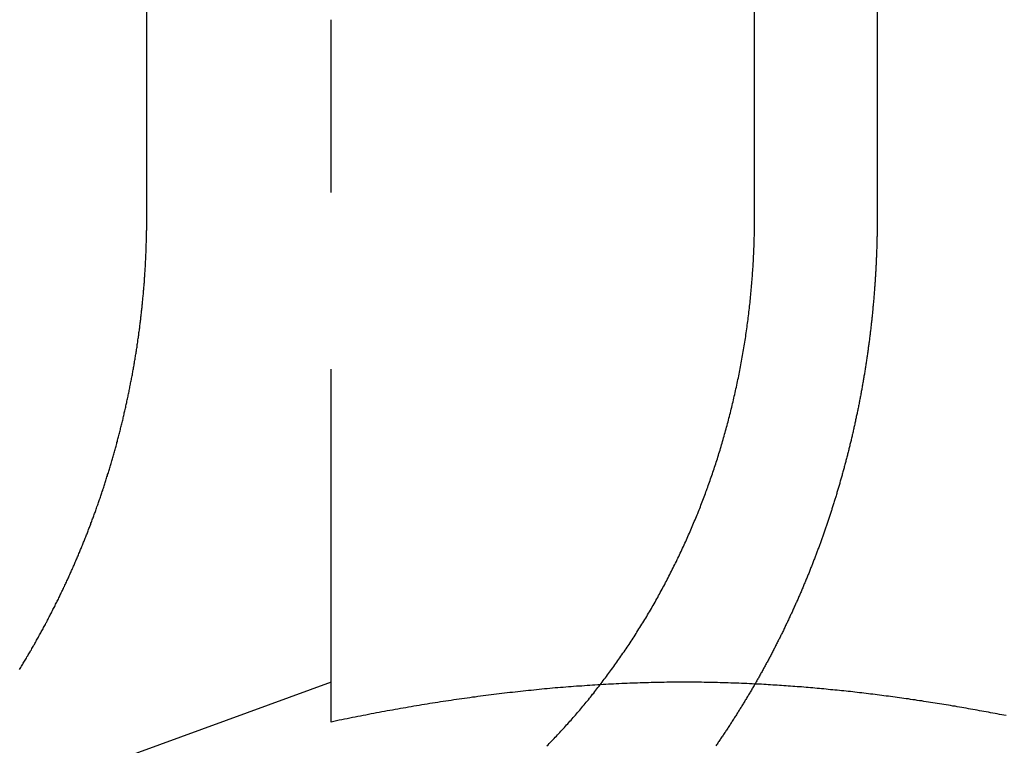
# Model space of a CAD drawing. Extents: x 186 to 446, y -239 to 393.
# Drawn here: x 212 to 219, y 348 to 354 of the extents above; entities that cross this region are included whole.
import ezdxf

# ---------------------------------------------------------------- set-up
doc = ezdxf.new("R2010")
doc.units = 0
doc.header["$LTSCALE"] = 10
doc.linetypes.add('VERDECKT', pattern=[0.375, 0.25, -0.125])
doc.layers.get('0').update_dxf_attribs({"linetype": 'CONTINUOUS'})
doc.layers.add('STEMPEL', color=3, linetype='CONTINUOUS')

# ---------------------------------------------------------------- blocks, each defined once
blk = doc.blocks.new('A$CE760704C')
at = {"color": 1, "linetype": 'VERDECKT', "extrusion": (0, 1, -2e-16)}
for p, q in [((-103.6267, 346), (-103.6267, 352.5)), ((-102.32057, 342.41792), (-102.32057, 347.39274)), ((-102.32125, 342.6992), (-104.05868, 342.06683))]:
    blk.add_line(p, q, dxfattribs=at)
at = {"extrusion": (0, 1, -2e-16)}
for p, q in [((-99.32257, 346), (-99.32257, 352.5)), ((-98.45451, 352.5), (-98.45451, 346))]:
    blk.add_line(p, q, dxfattribs=at)
at = {"color": 1}
for points in [[(-104.528, 342.791, 0), (-104.523, 342.798, 0), (-104.519, 342.805, 0), (-104.514, 342.813, 0), (-104.51, 342.82, 0), (-104.505, 342.827, 0), (-104.501, 342.835, 0), (-104.497, 342.842, 0), (-104.492, 342.849, 0), (-104.488, 342.857, 0), (-104.483, 342.864, 0), (-104.479, 342.871, 0), (-104.475, 342.879, 0), (-104.47, 342.886, 0), (-104.466, 342.893, 0), (-104.462, 342.901, 0), (-104.457, 342.908, 0), (-104.453, 342.916, 0), (-104.449, 342.923, 0), (-104.444, 342.93, 0), (-104.44, 342.938, 0), (-104.436, 342.945, 0), (-104.432, 342.953, 0), (-104.428, 342.96, 0), (-104.423, 342.968, 0), (-104.419, 342.975, 0), (-104.415, 342.982, 0), (-104.411, 342.99, 0), (-104.407, 342.997, 0), (-104.402, 343.005, 0), (-104.398, 343.012, 0), (-104.394, 343.02, 0), (-104.39, 343.027, 0), (-104.386, 343.035, 0), (-104.382, 343.042, 0), (-104.378, 343.049, 0), (-104.374, 343.057, 0), (-104.37, 343.064, 0), (-104.365, 343.072, 0), (-104.361, 343.079, 0), (-104.357, 343.087, 0), (-104.353, 343.094, 0), (-104.349, 343.102, 0), (-104.345, 343.109, 0), (-104.341, 343.117, 0), (-104.337, 343.124, 0), (-104.333, 343.132, 0), (-104.33, 343.139, 0), (-104.326, 343.147, 0), (-104.322, 343.154, 0), (-104.318, 343.162, 0), (-104.314, 343.169, 0), (-104.31, 343.177, 0), (-104.306, 343.184, 0), (-104.302, 343.192, 0), (-104.298, 343.199, 0), (-104.295, 343.207, 0), (-104.291, 343.214, 0), (-104.287, 343.222, 0), (-104.283, 343.229, 0), (-104.279, 343.237, 0), (-104.276, 343.244, 0), (-104.272, 343.252, 0), (-104.268, 343.259, 0), (-104.264, 343.267, 0), (-104.261, 343.274, 0), (-104.257, 343.282, 0), (-104.253, 343.289, 0), (-104.25, 343.297, 0), (-104.246, 343.304, 0), (-104.242, 343.312, 0), (-104.239, 343.319, 0), (-104.235, 343.327, 0), (-104.232, 343.334, 0), (-104.228, 343.342, 0), (-104.224, 343.349, 0), (-104.221, 343.357, 0), (-104.217, 343.364, 0), (-104.214, 343.372, 0), (-104.21, 343.379, 0), (-104.207, 343.387, 0), (-104.203, 343.394, 0), (-104.2, 343.402, 0), (-104.196, 343.409, 0), (-104.193, 343.417, 0), (-104.189, 343.424, 0), (-104.186, 343.432, 0), (-104.182, 343.439, 0), (-104.179, 343.447, 0), (-104.176, 343.454, 0), (-104.172, 343.462, 0), (-104.169, 343.469, 0), (-104.165, 343.477, 0), (-104.162, 343.484, 0), (-104.159, 343.492, 0), (-104.155, 343.499, 0), (-104.152, 343.506, 0), (-104.149, 343.514, 0), (-104.146, 343.521, 0), (-104.142, 343.529, 0), (-104.139, 343.536, 0), (-104.136, 343.544, 0), (-104.133, 343.551, 0), (-104.129, 343.559, 0), (-104.126, 343.566, 0), (-104.123, 343.574, 0), (-104.12, 343.581, 0), (-104.117, 343.588, 0), (-104.113, 343.596, 0), (-104.11, 343.603, 0), (-104.107, 343.611, 0), (-104.104, 343.618, 0), (-104.101, 343.625, 0), (-104.098, 343.633, 0), (-104.095, 343.64, 0), (-104.092, 343.648, 0), (-104.089, 343.655, 0), (-104.086, 343.662, 0), (-104.083, 343.67, 0), (-104.08, 343.677, 0), (-104.077, 343.684, 0), (-104.074, 343.692, 0), (-104.071, 343.699, 0), (-104.068, 343.707, 0), (-104.065, 343.714, 0), (-104.062, 343.721, 0), (-104.059, 343.729, 0), (-104.056, 343.736, 0), (-104.053, 343.743, 0), (-104.05, 343.751, 0), (-104.047, 343.758, 0), (-104.044, 343.766, 0), (-104.042, 343.773, 0), (-104.039, 343.781, 0), (-104.036, 343.788, 0), (-104.033, 343.796, 0), (-104.03, 343.803, 0), (-104.027, 343.811, 0), (-104.024, 343.818, 0), (-104.022, 343.826, 0), (-104.019, 343.833, 0), (-104.016, 343.841, 0), (-104.013, 343.849, 0), (-104.01, 343.856, 0), (-104.007, 343.864, 0), (-104.005, 343.871, 0), (-104.002, 343.879, 0), (-103.999, 343.887, 0), (-103.996, 343.894, 0), (-103.993, 343.902, 0), (-103.991, 343.91, 0), (-103.988, 343.917, 0), (-103.985, 343.925, 0), (-103.982, 343.933, 0), (-103.98, 343.941, 0), (-103.977, 343.948, 0), (-103.974, 343.956, 0), (-103.971, 343.964, 0), (-103.969, 343.972, 0), (-103.966, 343.979, 0), (-103.963, 343.987, 0), (-103.961, 343.995, 0), (-103.958, 344.003, 0), (-103.955, 344.011, 0), (-103.953, 344.019, 0), (-103.95, 344.026, 0), (-103.947, 344.034, 0), (-103.945, 344.042, 0), (-103.942, 344.05, 0), (-103.939, 344.058, 0), (-103.937, 344.066, 0), (-103.934, 344.074, 0), (-103.932, 344.082, 0), (-103.929, 344.09, 0), (-103.926, 344.098, 0), (-103.924, 344.106, 0), (-103.921, 344.114, 0), (-103.919, 344.122, 0), (-103.916, 344.129, 0), (-103.914, 344.137, 0), (-103.911, 344.145, 0), (-103.909, 344.154, 0), (-103.906, 344.162, 0), (-103.904, 344.17, 0), (-103.901, 344.178, 0), (-103.899, 344.186, 0), (-103.896, 344.194, 0), (-103.894, 344.202, 0), (-103.891, 344.21, 0), (-103.889, 344.218, 0), (-103.886, 344.226, 0), (-103.884, 344.234, 0), (-103.882, 344.242, 0), (-103.879, 344.25, 0), (-103.877, 344.259, 0), (-103.874, 344.267, 0), (-103.872, 344.275, 0), (-103.87, 344.283, 0), (-103.867, 344.291, 0), (-103.865, 344.299, 0), (-103.863, 344.308, 0), (-103.86, 344.316, 0), (-103.858, 344.324, 0), (-103.856, 344.332, 0), (-103.853, 344.34, 0), (-103.851, 344.349, 0), (-103.849, 344.357, 0), (-103.847, 344.365, 0), (-103.844, 344.373, 0), (-103.842, 344.381, 0), (-103.84, 344.39, 0), (-103.838, 344.398, 0), (-103.835, 344.406, 0), (-103.833, 344.415, 0), (-103.831, 344.423, 0), (-103.829, 344.431, 0), (-103.827, 344.439, 0), (-103.825, 344.448, 0), (-103.822, 344.456, 0), (-103.82, 344.464, 0), (-103.818, 344.473, 0), (-103.816, 344.481, 0), (-103.814, 344.489, 0), (-103.812, 344.498, 0), (-103.81, 344.506, 0), (-103.808, 344.514, 0), (-103.806, 344.523, 0), (-103.804, 344.531, 0), (-103.801, 344.539, 0), (-103.799, 344.548, 0), (-103.797, 344.556, 0), (-103.795, 344.565, 0), (-103.793, 344.573, 0), (-103.791, 344.581, 0), (-103.789, 344.59, 0), (-103.788, 344.598, 0), (-103.786, 344.607, 0), (-103.784, 344.615, 0), (-103.782, 344.623, 0), (-103.78, 344.632, 0), (-103.778, 344.64, 0), (-103.776, 344.649, 0), (-103.774, 344.657, 0), (-103.772, 344.666, 0), (-103.77, 344.674, 0), (-103.769, 344.682, 0), (-103.767, 344.691, 0), (-103.765, 344.699, 0), (-103.763, 344.708, 0), (-103.761, 344.716, 0), (-103.759, 344.725, 0), (-103.758, 344.733, 0), (-103.756, 344.742, 0), (-103.754, 344.75, 0), (-103.752, 344.759, 0), (-103.751, 344.767, 0), (-103.749, 344.776, 0), (-103.747, 344.784, 0), (-103.746, 344.793, 0), (-103.744, 344.801, 0), (-103.742, 344.81, 0), (-103.741, 344.818, 0), (-103.739, 344.827, 0), (-103.737, 344.835, 0), (-103.736, 344.844, 0), (-103.734, 344.852, 0), (-103.732, 344.861, 0), (-103.731, 344.869, 0), (-103.729, 344.878, 0), (-103.728, 344.886, 0), (-103.726, 344.895, 0), (-103.725, 344.903, 0), (-103.723, 344.912, 0), (-103.722, 344.92, 0), (-103.72, 344.929, 0), (-103.719, 344.937, 0), (-103.717, 344.946, 0), (-103.716, 344.954, 0), (-103.714, 344.963, 0), (-103.713, 344.971, 0), (-103.711, 344.98, 0), (-103.71, 344.988, 0), (-103.708, 344.997, 0), (-103.707, 345.006, 0), (-103.706, 345.014, 0), (-103.704, 345.023, 0), (-103.703, 345.031, 0), (-103.702, 345.04, 0), (-103.7, 345.048, 0), (-103.699, 345.057, 0), (-103.698, 345.065, 0), (-103.696, 345.074, 0), (-103.695, 345.082, 0), (-103.694, 345.091, 0), (-103.693, 345.099, 0), (-103.691, 345.108, 0), (-103.69, 345.117, 0), (-103.689, 345.125, 0), (-103.688, 345.134, 0), (-103.686, 345.142, 0), (-103.685, 345.151, 0), (-103.684, 345.159, 0), (-103.683, 345.168, 0), (-103.682, 345.176, 0), (-103.681, 345.185, 0), (-103.679, 345.193, 0), (-103.678, 345.202, 0), (-103.677, 345.21, 0), (-103.676, 345.219, 0), (-103.675, 345.227, 0), (-103.674, 345.236, 0), (-103.673, 345.245, 0), (-103.672, 345.253, 0), (-103.671, 345.262, 0), (-103.67, 345.27, 0), (-103.669, 345.279, 0), (-103.668, 345.287, 0), (-103.667, 345.296, 0), (-103.666, 345.304, 0), (-103.665, 345.313, 0), (-103.664, 345.321, 0), (-103.663, 345.33, 0), (-103.662, 345.338, 0), (-103.661, 345.347, 0), (-103.66, 345.355, 0), (-103.659, 345.364, 0), (-103.659, 345.372, 0), (-103.658, 345.381, 0), (-103.657, 345.389, 0), (-103.656, 345.397, 0), (-103.655, 345.406, 0), (-103.654, 345.414, 0), (-103.654, 345.423, 0), (-103.653, 345.431, 0), (-103.652, 345.44, 0), (-103.651, 345.448, 0), (-103.651, 345.457, 0), (-103.65, 345.465, 0), (-103.649, 345.474, 0), (-103.648, 345.482, 0), (-103.648, 345.49, 0), (-103.647, 345.499, 0), (-103.646, 345.507, 0), (-103.646, 345.516, 0), (-103.645, 345.524, 0), (-103.644, 345.532, 0), (-103.644, 345.541, 0), (-103.643, 345.549, 0), (-103.643, 345.558, 0), (-103.642, 345.566, 0), (-103.641, 345.574, 0), (-103.641, 345.583, 0), (-103.64, 345.591, 0), (-103.64, 345.599, 0), (-103.639, 345.608, 0), (-103.639, 345.616, 0), (-103.638, 345.625, 0), (-103.638, 345.633, 0), (-103.637, 345.641, 0), (-103.637, 345.65, 0), (-103.636, 345.658, 0), (-103.636, 345.666, 0), (-103.635, 345.674, 0), (-103.635, 345.683, 0), (-103.634, 345.691, 0), (-103.634, 345.699, 0), (-103.634, 345.708, 0), (-103.633, 345.716, 0), (-103.633, 345.724, 0), (-103.633, 345.732, 0), (-103.632, 345.741, 0), (-103.632, 345.749, 0), (-103.631, 345.757, 0), (-103.631, 345.765, 0), (-103.631, 345.774, 0), (-103.631, 345.782, 0), (-103.63, 345.79, 0), (-103.63, 345.798, 0), (-103.63, 345.806, 0), (-103.629, 345.814, 0), (-103.629, 345.823, 0), (-103.629, 345.831, 0), (-103.629, 345.839, 0), (-103.629, 345.847, 0), (-103.628, 345.855, 0), (-103.628, 345.863, 0), (-103.628, 345.871, 0), (-103.628, 345.88, 0), (-103.628, 345.888, 0), (-103.628, 345.896, 0), (-103.627, 345.904, 0), (-103.627, 345.912, 0), (-103.627, 345.92, 0), (-103.627, 345.928, 0), (-103.627, 345.936, 0), (-103.627, 345.944, 0), (-103.627, 345.952, 0), (-103.627, 345.96, 0), (-103.627, 345.968, 0), (-103.627, 345.976, 0), (-103.627, 345.984, 0), (-103.627, 345.992, 0), (-103.627, 346, 0)], [(-99.3205, 342.687, 0), (-99.3394, 342.688, 0), (-99.3582, 342.689, 0), (-99.3771, 342.69, 0), (-99.396, 342.69, 0), (-99.4148, 342.691, 0), (-99.4337, 342.692, 0), (-99.4526, 342.693, 0), (-99.4714, 342.693, 0), (-99.4903, 342.694, 0), (-99.5092, 342.695, 0), (-99.528, 342.695, 0), (-99.5469, 342.696, 0), (-99.5658, 342.696, 0), (-99.5847, 342.697, 0), (-99.6035, 342.697, 0), (-99.6224, 342.697, 0), (-99.6413, 342.698, 0), (-99.6601, 342.698, 0), (-99.679, 342.698, 0), (-99.6979, 342.699, 0), (-99.7167, 342.699, 0), (-99.7356, 342.699, 0), (-99.7545, 342.699, 0), (-99.7733, 342.699, 0), (-99.7922, 342.699, 0), (-99.8111, 342.699, 0), (-99.8299, 342.699, 0), (-99.8488, 342.699, 0), (-99.8677, 342.699, 0), (-99.8865, 342.699, 0), (-99.9054, 342.699, 0), (-99.9243, 342.699, 0), (-99.9432, 342.699, 0), (-99.962, 342.698, 0), (-99.9809, 342.698, 0), (-99.9998, 342.698, 0), (-100.019, 342.697, 0), (-100.037, 342.697, 0), (-100.056, 342.697, 0), (-100.075, 342.696, 0), (-100.094, 342.696, 0), (-100.113, 342.695, 0), (-100.132, 342.695, 0), (-100.151, 342.694, 0), (-100.17, 342.693, 0), (-100.188, 342.693, 0), (-100.207, 342.692, 0), (-100.226, 342.691, 0), (-100.245, 342.69, 0), (-100.264, 342.69, 0), (-100.283, 342.689, 0), (-100.302, 342.688, 0), (-100.321, 342.687, 0), (-100.339, 342.686, 0), (-100.358, 342.685, 0), (-100.377, 342.684, 0), (-100.396, 342.683, 0), (-100.415, 342.682, 0), (-100.434, 342.681, 0), (-100.453, 342.68, 0), (-100.471, 342.678, 0), (-100.49, 342.677, 0), (-100.509, 342.676, 0), (-100.528, 342.675, 0), (-100.547, 342.673, 0), (-100.566, 342.672, 0), (-100.585, 342.671, 0), (-100.604, 342.669, 0), (-100.622, 342.668, 0), (-100.641, 342.666, 0), (-100.66, 342.665, 0), (-100.679, 342.663, 0), (-100.698, 342.662, 0), (-100.717, 342.66, 0), (-100.736, 342.659, 0), (-100.754, 342.657, 0), (-100.773, 342.655, 0), (-100.792, 342.653, 0), (-100.811, 342.652, 0), (-100.83, 342.65, 0), (-100.849, 342.648, 0), (-100.868, 342.646, 0), (-100.887, 342.644, 0), (-100.905, 342.642, 0), (-100.924, 342.64, 0), (-100.943, 342.638, 0), (-100.962, 342.636, 0), (-100.981, 342.634, 0), (-101, 342.632, 0), (-101.019, 342.63, 0), (-101.038, 342.628, 0), (-101.056, 342.626, 0), (-101.075, 342.624, 0), (-101.094, 342.622, 0), (-101.113, 342.619, 0), (-101.132, 342.617, 0), (-101.151, 342.615, 0), (-101.17, 342.612, 0), (-101.188, 342.61, 0), (-101.207, 342.608, 0), (-101.226, 342.605, 0), (-101.245, 342.603, 0), (-101.264, 342.6, 0), (-101.283, 342.598, 0), (-101.302, 342.595, 0), (-101.321, 342.593, 0), (-101.339, 342.59, 0), (-101.358, 342.587, 0), (-101.377, 342.585, 0), (-101.396, 342.582, 0), (-101.415, 342.579, 0), (-101.434, 342.577, 0), (-101.453, 342.574, 0), (-101.471, 342.571, 0), (-101.49, 342.568, 0), (-101.509, 342.565, 0), (-101.528, 342.563, 0), (-101.547, 342.56, 0), (-101.566, 342.557, 0), (-101.585, 342.554, 0), (-101.604, 342.551, 0), (-101.622, 342.548, 0), (-101.641, 342.545, 0), (-101.66, 342.542, 0), (-101.679, 342.539, 0), (-101.698, 342.535, 0), (-101.717, 342.532, 0), (-101.736, 342.529, 0), (-101.755, 342.526, 0), (-101.773, 342.523, 0), (-101.792, 342.519, 0), (-101.811, 342.516, 0), (-101.83, 342.513, 0), (-101.849, 342.509, 0), (-101.868, 342.506, 0), (-101.887, 342.503, 0), (-101.905, 342.499, 0), (-101.924, 342.496, 0), (-101.943, 342.492, 0), (-101.962, 342.489, 0), (-101.981, 342.485, 0), (-102, 342.482, 0), (-102.019, 342.478, 0), (-102.038, 342.475, 0), (-102.056, 342.471, 0), (-102.075, 342.467, 0), (-102.094, 342.464, 0), (-102.113, 342.46, 0), (-102.132, 342.456, 0), (-102.151, 342.453, 0), (-102.17, 342.449, 0), (-102.188, 342.445, 0), (-102.207, 342.441, 0), (-102.226, 342.437, 0), (-102.245, 342.434, 0), (-102.264, 342.43, 0), (-102.283, 342.426, 0), (-102.302, 342.422, 0), (-102.321, 342.418, 0)]]:
    blk.add_polyline3d(points, dxfattribs=at)
for points in [[(-100.793, 342.249, 0), (-100.785, 342.257, 0), (-100.777, 342.266, 0), (-100.768, 342.275, 0), (-100.76, 342.283, 0), (-100.751, 342.292, 0), (-100.743, 342.301, 0), (-100.735, 342.31, 0), (-100.726, 342.318, 0), (-100.718, 342.327, 0), (-100.71, 342.336, 0), (-100.702, 342.344, 0), (-100.694, 342.353, 0), (-100.686, 342.362, 0), (-100.677, 342.371, 0), (-100.669, 342.379, 0), (-100.661, 342.388, 0), (-100.654, 342.397, 0), (-100.646, 342.406, 0), (-100.638, 342.415, 0), (-100.63, 342.423, 0), (-100.622, 342.432, 0), (-100.614, 342.441, 0), (-100.607, 342.45, 0), (-100.599, 342.459, 0), (-100.591, 342.467, 0), (-100.584, 342.476, 0), (-100.576, 342.485, 0), (-100.568, 342.494, 0), (-100.561, 342.503, 0), (-100.553, 342.512, 0), (-100.545, 342.521, 0), (-100.538, 342.53, 0), (-100.53, 342.539, 0), (-100.523, 342.548, 0), (-100.515, 342.558, 0), (-100.507, 342.567, 0), (-100.5, 342.576, 0), (-100.492, 342.586, 0), (-100.485, 342.595, 0), (-100.477, 342.604, 0), (-100.47, 342.614, 0), (-100.462, 342.623, 0), (-100.454, 342.633, 0), (-100.447, 342.643, 0), (-100.439, 342.652, 0), (-100.432, 342.662, 0), (-100.424, 342.672, 0), (-100.417, 342.681, 0), (-100.409, 342.691, 0), (-100.402, 342.701, 0), (-100.394, 342.711, 0), (-100.387, 342.721, 0), (-100.379, 342.731, 0), (-100.372, 342.741, 0), (-100.364, 342.751, 0), (-100.357, 342.761, 0), (-100.35, 342.771, 0), (-100.342, 342.781, 0), (-100.335, 342.791, 0), (-100.327, 342.801, 0), (-100.32, 342.811, 0), (-100.313, 342.822, 0), (-100.305, 342.832, 0), (-100.298, 342.842, 0), (-100.291, 342.853, 0), (-100.284, 342.863, 0), (-100.276, 342.873, 0), (-100.269, 342.884, 0), (-100.262, 342.894, 0), (-100.255, 342.905, 0), (-100.247, 342.915, 0), (-100.24, 342.926, 0), (-100.233, 342.936, 0), (-100.226, 342.947, 0), (-100.219, 342.958, 0), (-100.212, 342.968, 0), (-100.205, 342.979, 0), (-100.197, 342.99, 0), (-100.19, 343.001, 0), (-100.183, 343.011, 0), (-100.176, 343.022, 0), (-100.169, 343.033, 0), (-100.162, 343.044, 0), (-100.156, 343.055, 0), (-100.149, 343.066, 0), (-100.142, 343.077, 0), (-100.135, 343.088, 0), (-100.128, 343.099, 0), (-100.121, 343.11, 0), (-100.114, 343.121, 0), (-100.108, 343.132, 0), (-100.101, 343.143, 0), (-100.094, 343.154, 0), (-100.087, 343.165, 0), (-100.081, 343.177, 0), (-100.074, 343.188, 0), (-100.068, 343.199, 0), (-100.061, 343.21, 0), (-100.054, 343.222, 0), (-100.048, 343.233, 0), (-100.041, 343.244, 0), (-100.035, 343.256, 0), (-100.028, 343.267, 0), (-100.022, 343.278, 0), (-100.016, 343.29, 0), (-100.009, 343.301, 0), (-100.003, 343.313, 0), (-99.9966, 343.324, 0), (-99.9903, 343.335, 0), (-99.9841, 343.347, 0), (-99.9778, 343.358, 0), (-99.9716, 343.37, 0), (-99.9655, 343.381, 0), (-99.9594, 343.393, 0), (-99.9533, 343.405, 0), (-99.9472, 343.416, 0), (-99.9412, 343.428, 0), (-99.9351, 343.439, 0), (-99.9292, 343.451, 0), (-99.9232, 343.463, 0), (-99.9173, 343.474, 0), (-99.9114, 343.486, 0), (-99.9056, 343.498, 0), (-99.8997, 343.509, 0), (-99.8939, 343.521, 0), (-99.8882, 343.533, 0), (-99.8824, 343.544, 0), (-99.8767, 343.556, 0), (-99.8711, 343.568, 0), (-99.8654, 343.579, 0), (-99.8598, 343.591, 0), (-99.8543, 343.603, 0), (-99.8487, 343.615, 0), (-99.8432, 343.626, 0), (-99.8377, 343.638, 0), (-99.8323, 343.65, 0), (-99.8269, 343.662, 0), (-99.8215, 343.673, 0), (-99.8161, 343.685, 0), (-99.8108, 343.697, 0), (-99.8055, 343.709, 0), (-99.8003, 343.72, 0), (-99.7951, 343.732, 0), (-99.7899, 343.744, 0), (-99.7847, 343.756, 0), (-99.7796, 343.767, 0), (-99.7745, 343.779, 0), (-99.7695, 343.791, 0), (-99.7645, 343.803, 0), (-99.7595, 343.814, 0), (-99.7545, 343.826, 0), (-99.7496, 343.838, 0), (-99.7447, 343.849, 0), (-99.7399, 343.861, 0), (-99.7351, 343.873, 0), (-99.7303, 343.885, 0), (-99.7256, 343.896, 0), (-99.7209, 343.908, 0), (-99.7162, 343.92, 0), (-99.7116, 343.931, 0), (-99.7069, 343.943, 0), (-99.7024, 343.955, 0), (-99.6979, 343.966, 0), (-99.6934, 343.978, 0), (-99.6889, 343.99, 0), (-99.6845, 344.001, 0), (-99.6801, 344.013, 0), (-99.6757, 344.024, 0), (-99.6714, 344.036, 0), (-99.6671, 344.048, 0), (-99.6629, 344.059, 0), (-99.6587, 344.071, 0), (-99.6545, 344.082, 0), (-99.6504, 344.094, 0), (-99.6463, 344.105, 0), (-99.6422, 344.117, 0), (-99.6381, 344.129, 0), (-99.634, 344.14, 0), (-99.63, 344.152, 0), (-99.6259, 344.164, 0), (-99.6219, 344.175, 0), (-99.6179, 344.187, 0), (-99.6139, 344.199, 0), (-99.61, 344.211, 0), (-99.606, 344.223, 0), (-99.6021, 344.235, 0), (-99.5982, 344.247, 0), (-99.5943, 344.259, 0), (-99.5905, 344.271, 0), (-99.5866, 344.283, 0), (-99.5828, 344.295, 0), (-99.579, 344.307, 0), (-99.5752, 344.32, 0), (-99.5714, 344.332, 0), (-99.5677, 344.344, 0), (-99.564, 344.356, 0), (-99.5603, 344.369, 0), (-99.5566, 344.381, 0), (-99.5529, 344.394, 0), (-99.5493, 344.406, 0), (-99.5457, 344.418, 0), (-99.5421, 344.431, 0), (-99.5385, 344.443, 0), (-99.535, 344.456, 0), (-99.5315, 344.469, 0), (-99.528, 344.481, 0), (-99.5245, 344.494, 0), (-99.5211, 344.506, 0), (-99.5176, 344.519, 0), (-99.5142, 344.532, 0), (-99.5109, 344.545, 0), (-99.5075, 344.557, 0), (-99.5042, 344.57, 0), (-99.5009, 344.583, 0), (-99.4976, 344.596, 0), (-99.4943, 344.608, 0), (-99.4911, 344.621, 0), (-99.4879, 344.634, 0), (-99.4848, 344.647, 0), (-99.4816, 344.66, 0), (-99.4785, 344.673, 0), (-99.4754, 344.686, 0), (-99.4723, 344.699, 0), (-99.4693, 344.712, 0), (-99.4663, 344.725, 0), (-99.4633, 344.738, 0), (-99.4604, 344.751, 0), (-99.4574, 344.764, 0), (-99.4545, 344.777, 0), (-99.4517, 344.79, 0), (-99.4488, 344.803, 0), (-99.446, 344.817, 0), (-99.4432, 344.83, 0), (-99.4405, 344.843, 0), (-99.4378, 344.856, 0), (-99.4351, 344.869, 0), (-99.4324, 344.883, 0), (-99.4298, 344.896, 0), (-99.4272, 344.909, 0), (-99.4246, 344.922, 0), (-99.4221, 344.935, 0), (-99.4196, 344.949, 0), (-99.4171, 344.962, 0), (-99.4147, 344.975, 0), (-99.4123, 344.989, 0), (-99.4099, 345.002, 0), (-99.4076, 345.015, 0), (-99.4053, 345.029, 0), (-99.403, 345.042, 0), (-99.4008, 345.055, 0), (-99.3986, 345.069, 0), (-99.3964, 345.082, 0), (-99.3942, 345.095, 0), (-99.3921, 345.109, 0), (-99.3901, 345.122, 0), (-99.388, 345.135, 0), (-99.386, 345.149, 0), (-99.384, 345.162, 0), (-99.3821, 345.175, 0), (-99.3802, 345.189, 0), (-99.3783, 345.202, 0), (-99.3764, 345.216, 0), (-99.3746, 345.229, 0), (-99.3728, 345.242, 0), (-99.3711, 345.256, 0), (-99.3694, 345.269, 0), (-99.3677, 345.282, 0), (-99.366, 345.296, 0), (-99.3644, 345.309, 0), (-99.3628, 345.323, 0), (-99.3613, 345.336, 0), (-99.3597, 345.349, 0), (-99.3582, 345.363, 0), (-99.3568, 345.376, 0), (-99.3553, 345.389, 0), (-99.3539, 345.403, 0), (-99.3526, 345.416, 0), (-99.3512, 345.429, 0), (-99.3499, 345.443, 0), (-99.3486, 345.456, 0), (-99.3474, 345.469, 0), (-99.3462, 345.482, 0), (-99.345, 345.496, 0), (-99.3439, 345.509, 0), (-99.3427, 345.522, 0), (-99.3417, 345.536, 0), (-99.3406, 345.549, 0), (-99.3396, 345.562, 0), (-99.3386, 345.575, 0), (-99.3376, 345.588, 0), (-99.3367, 345.602, 0), (-99.3358, 345.615, 0), (-99.3349, 345.628, 0), (-99.334, 345.641, 0), (-99.3332, 345.654, 0), (-99.3325, 345.667, 0), (-99.3317, 345.68, 0), (-99.331, 345.693, 0), (-99.3303, 345.706, 0), (-99.3296, 345.719, 0), (-99.329, 345.732, 0), (-99.3284, 345.745, 0), (-99.3278, 345.758, 0), (-99.3273, 345.771, 0), (-99.3268, 345.784, 0), (-99.3263, 345.797, 0), (-99.3258, 345.81, 0), (-99.3254, 345.823, 0), (-99.325, 345.836, 0), (-99.3247, 345.848, 0), (-99.3243, 345.861, 0), (-99.324, 345.874, 0), (-99.3237, 345.887, 0), (-99.3235, 345.899, 0), (-99.3233, 345.912, 0), (-99.3231, 345.925, 0), (-99.3229, 345.937, 0), (-99.3228, 345.95, 0), (-99.3227, 345.962, 0), (-99.3226, 345.975, 0), (-99.3226, 345.988, 0), (-99.3226, 346, 0)], [(-98.4545, 346, 0), (-98.4545, 345.993, 0), (-98.4545, 345.985, 0), (-98.4545, 345.978, 0), (-98.4546, 345.971, 0), (-98.4546, 345.964, 0), (-98.4546, 345.956, 0), (-98.4547, 345.949, 0), (-98.4548, 345.942, 0), (-98.4548, 345.934, 0), (-98.4549, 345.927, 0), (-98.455, 345.92, 0), (-98.4551, 345.912, 0), (-98.4552, 345.905, 0), (-98.4553, 345.897, 0), (-98.4554, 345.89, 0), (-98.4555, 345.883, 0), (-98.4556, 345.875, 0), (-98.4558, 345.868, 0), (-98.4559, 345.86, 0), (-98.4561, 345.853, 0), (-98.4562, 345.846, 0), (-98.4564, 345.838, 0), (-98.4566, 345.831, 0), (-98.4568, 345.823, 0), (-98.457, 345.816, 0), (-98.4572, 345.808, 0), (-98.4574, 345.801, 0), (-98.4576, 345.793, 0), (-98.4578, 345.786, 0), (-98.4581, 345.778, 0), (-98.4583, 345.771, 0), (-98.4586, 345.763, 0), (-98.4588, 345.756, 0), (-98.4591, 345.748, 0), (-98.4594, 345.741, 0), (-98.4597, 345.733, 0), (-98.46, 345.726, 0), (-98.4603, 345.718, 0), (-98.4606, 345.711, 0), (-98.4609, 345.703, 0), (-98.4612, 345.695, 0), (-98.4616, 345.688, 0), (-98.4619, 345.68, 0), (-98.4623, 345.673, 0), (-98.4626, 345.665, 0), (-98.463, 345.657, 0), (-98.4634, 345.65, 0), (-98.4638, 345.642, 0), (-98.4642, 345.635, 0), (-98.4646, 345.627, 0), (-98.465, 345.619, 0), (-98.4654, 345.612, 0), (-98.4659, 345.604, 0), (-98.4663, 345.597, 0), (-98.4668, 345.589, 0), (-98.4672, 345.581, 0), (-98.4677, 345.574, 0), (-98.4682, 345.566, 0), (-98.4687, 345.558, 0), (-98.4691, 345.551, 0), (-98.4697, 345.543, 0), (-98.4702, 345.535, 0), (-98.4707, 345.528, 0), (-98.4712, 345.52, 0), (-98.4718, 345.512, 0), (-98.4723, 345.505, 0), (-98.4729, 345.497, 0), (-98.4734, 345.489, 0), (-98.474, 345.481, 0), (-98.4746, 345.474, 0), (-98.4752, 345.466, 0), (-98.4758, 345.458, 0), (-98.4764, 345.451, 0), (-98.477, 345.443, 0), (-98.4776, 345.435, 0), (-98.4783, 345.427, 0), (-98.4789, 345.42, 0), (-98.4796, 345.412, 0), (-98.4802, 345.404, 0), (-98.4809, 345.396, 0), (-98.4816, 345.389, 0), (-98.4823, 345.381, 0), (-98.483, 345.373, 0), (-98.4837, 345.365, 0), (-98.4844, 345.358, 0), (-98.4852, 345.35, 0), (-98.4859, 345.342, 0), (-98.4867, 345.334, 0), (-98.4874, 345.327, 0), (-98.4882, 345.319, 0), (-98.489, 345.311, 0), (-98.4897, 345.303, 0), (-98.4905, 345.296, 0), (-98.4913, 345.288, 0), (-98.4922, 345.28, 0), (-98.493, 345.272, 0), (-98.4938, 345.264, 0), (-98.4946, 345.257, 0), (-98.4955, 345.249, 0), (-98.4964, 345.241, 0), (-98.4972, 345.233, 0), (-98.4981, 345.226, 0), (-98.499, 345.218, 0), (-98.4999, 345.21, 0), (-98.5008, 345.202, 0), (-98.5017, 345.194, 0), (-98.5026, 345.187, 0), (-98.5035, 345.179, 0), (-98.5045, 345.171, 0), (-98.5054, 345.163, 0), (-98.5064, 345.155, 0), (-98.5074, 345.148, 0), (-98.5083, 345.14, 0), (-98.5093, 345.132, 0), (-98.5103, 345.124, 0), (-98.5113, 345.116, 0), (-98.5123, 345.109, 0), (-98.5134, 345.101, 0), (-98.5144, 345.093, 0), (-98.5154, 345.085, 0), (-98.5165, 345.077, 0), (-98.5175, 345.07, 0), (-98.5186, 345.062, 0), (-98.5197, 345.054, 0), (-98.5208, 345.046, 0), (-98.5219, 345.038, 0), (-98.523, 345.031, 0), (-98.5241, 345.023, 0), (-98.5252, 345.015, 0), (-98.5263, 345.007, 0), (-98.5275, 344.999, 0), (-98.5286, 344.992, 0), (-98.5298, 344.984, 0), (-98.5309, 344.976, 0), (-98.5321, 344.968, 0), (-98.5333, 344.96, 0), (-98.5345, 344.952, 0), (-98.5357, 344.945, 0), (-98.5369, 344.937, 0), (-98.5381, 344.929, 0), (-98.5394, 344.921, 0), (-98.5406, 344.914, 0), (-98.5419, 344.906, 0), (-98.5431, 344.898, 0), (-98.5444, 344.89, 0), (-98.5457, 344.882, 0), (-98.547, 344.875, 0), (-98.5482, 344.867, 0), (-98.5495, 344.859, 0), (-98.5509, 344.851, 0), (-98.5522, 344.843, 0), (-98.5535, 344.836, 0), (-98.5549, 344.828, 0), (-98.5562, 344.82, 0), (-98.5576, 344.812, 0), (-98.5589, 344.805, 0), (-98.5603, 344.797, 0), (-98.5617, 344.789, 0), (-98.5631, 344.781, 0), (-98.5645, 344.774, 0), (-98.5659, 344.766, 0), (-98.5673, 344.758, 0), (-98.5687, 344.75, 0), (-98.5702, 344.743, 0), (-98.5716, 344.735, 0), (-98.5731, 344.727, 0), (-98.5745, 344.719, 0), (-98.576, 344.712, 0), (-98.5775, 344.704, 0), (-98.579, 344.696, 0), (-98.5805, 344.688, 0), (-98.582, 344.681, 0), (-98.5835, 344.673, 0), (-98.585, 344.665, 0), (-98.5866, 344.658, 0), (-98.5881, 344.65, 0), (-98.5897, 344.642, 0), (-98.5912, 344.634, 0), (-98.5928, 344.627, 0), (-98.5944, 344.619, 0), (-98.596, 344.611, 0), (-98.5975, 344.604, 0), (-98.5991, 344.596, 0), (-98.6008, 344.588, 0), (-98.6024, 344.581, 0), (-98.604, 344.573, 0), (-98.6056, 344.565, 0), (-98.6073, 344.558, 0), (-98.6089, 344.55, 0), (-98.6106, 344.542, 0), (-98.6123, 344.535, 0), (-98.6139, 344.527, 0), (-98.6156, 344.519, 0), (-98.6173, 344.512, 0), (-98.619, 344.504, 0), (-98.6207, 344.496, 0), (-98.6224, 344.489, 0), (-98.6242, 344.481, 0), (-98.6259, 344.474, 0), (-98.6276, 344.466, 0), (-98.6294, 344.458, 0), (-98.6311, 344.451, 0), (-98.6329, 344.443, 0), (-98.6347, 344.436, 0), (-98.6365, 344.428, 0), (-98.6382, 344.42, 0), (-98.64, 344.413, 0), (-98.6418, 344.405, 0), (-98.6437, 344.398, 0), (-98.6455, 344.39, 0), (-98.6473, 344.383, 0), (-98.6491, 344.375, 0), (-98.651, 344.368, 0), (-98.6528, 344.36, 0), (-98.6547, 344.353, 0), (-98.6566, 344.345, 0), (-98.6584, 344.338, 0), (-98.6603, 344.33, 0), (-98.6622, 344.323, 0), (-98.6641, 344.315, 0), (-98.666, 344.308, 0), (-98.6679, 344.3, 0), (-98.6698, 344.293, 0), (-98.6718, 344.285, 0), (-98.6737, 344.278, 0), (-98.6756, 344.27, 0), (-98.6776, 344.263, 0), (-98.6796, 344.255, 0), (-98.6815, 344.248, 0), (-98.6835, 344.241, 0), (-98.6855, 344.233, 0), (-98.6875, 344.226, 0), (-98.6894, 344.218, 0), (-98.6914, 344.211, 0), (-98.6935, 344.204, 0), (-98.6955, 344.196, 0), (-98.6975, 344.189, 0), (-98.6995, 344.181, 0), (-98.7016, 344.174, 0), (-98.7036, 344.167, 0), (-98.7057, 344.159, 0), (-98.7077, 344.152, 0), (-98.7098, 344.145, 0), (-98.7118, 344.137, 0), (-98.7139, 344.13, 0), (-98.716, 344.123, 0), (-98.7181, 344.115, 0), (-98.7202, 344.108, 0), (-98.7223, 344.101, 0), (-98.7244, 344.094, 0), (-98.7265, 344.086, 0), (-98.7287, 344.079, 0), (-98.7308, 344.072, 0), (-98.7329, 344.065, 0), (-98.7351, 344.057, 0), (-98.7372, 344.05, 0), (-98.7394, 344.043, 0), (-98.7415, 344.036, 0), (-98.7437, 344.029, 0), (-98.7459, 344.021, 0), (-98.7481, 344.014, 0), (-98.7502, 344.007, 0), (-98.7524, 344, 0), (-98.7546, 343.993, 0), (-98.7568, 343.986, 0), (-98.759, 343.979, 0), (-98.7613, 343.971, 0), (-98.7635, 343.964, 0), (-98.7657, 343.957, 0), (-98.7679, 343.95, 0), (-98.7702, 343.943, 0), (-98.7724, 343.936, 0), (-98.7747, 343.929, 0), (-98.7769, 343.922, 0), (-98.7792, 343.915, 0), (-98.7815, 343.908, 0), (-98.7837, 343.901, 0), (-98.786, 343.894, 0), (-98.7883, 343.887, 0), (-98.7906, 343.88, 0), (-98.7929, 343.873, 0), (-98.7952, 343.866, 0), (-98.7975, 343.859, 0), (-98.7998, 343.852, 0), (-98.8021, 343.845, 0), (-98.8044, 343.838, 0), (-98.8067, 343.831, 0), (-98.8091, 343.824, 0), (-98.8114, 343.817, 0), (-98.8138, 343.81, 0), (-98.8161, 343.803, 0), (-98.8184, 343.797, 0), (-98.8208, 343.79, 0), (-98.8232, 343.783, 0), (-98.8255, 343.776, 0), (-98.8279, 343.769, 0), (-98.8303, 343.762, 0), (-98.8326, 343.756, 0), (-98.835, 343.749, 0), (-98.8374, 343.742, 0), (-98.8398, 343.735, 0), (-98.8422, 343.728, 0), (-98.8446, 343.722, 0), (-98.847, 343.715, 0), (-98.8494, 343.708, 0), (-98.8518, 343.702, 0), (-98.8542, 343.695, 0), (-98.8567, 343.688, 0), (-98.8591, 343.681, 0), (-98.8616, 343.675, 0), (-98.864, 343.668, 0), (-98.8665, 343.661, 0), (-98.869, 343.654, 0), (-98.8715, 343.648, 0), (-98.874, 343.641, 0), (-98.8765, 343.634, 0), (-98.879, 343.627, 0), (-98.8816, 343.621, 0), (-98.8841, 343.614, 0), (-98.8867, 343.607, 0), (-98.8892, 343.6, 0), (-98.8918, 343.594, 0), (-98.8944, 343.587, 0), (-98.897, 343.58, 0), (-98.8996, 343.573, 0), (-98.9022, 343.566, 0), (-98.9048, 343.56, 0), (-98.9075, 343.553, 0), (-98.9101, 343.546, 0), (-98.9127, 343.539, 0), (-98.9154, 343.532, 0), (-98.9181, 343.526, 0), (-98.9208, 343.519, 0), (-98.9235, 343.512, 0), (-98.9262, 343.505, 0), (-98.9289, 343.498, 0), (-98.9316, 343.491, 0), (-98.9343, 343.485, 0), (-98.9371, 343.478, 0), (-98.9398, 343.471, 0), (-98.9426, 343.464, 0), (-98.9454, 343.457, 0), (-98.9481, 343.45, 0), (-98.9509, 343.444, 0), (-98.9537, 343.437, 0), (-98.9565, 343.43, 0), (-98.9594, 343.423, 0), (-98.9622, 343.416, 0), (-98.965, 343.409, 0), (-98.9679, 343.403, 0), (-98.9707, 343.396, 0), (-98.9736, 343.389, 0), (-98.9765, 343.382, 0), (-98.9794, 343.375, 0), (-98.9823, 343.368, 0), (-98.9852, 343.361, 0), (-98.9881, 343.355, 0), (-98.991, 343.348, 0), (-98.994, 343.341, 0), (-98.9969, 343.334, 0), (-98.9999, 343.327, 0), (-99.0028, 343.32, 0), (-99.0058, 343.313, 0), (-99.0088, 343.307, 0), (-99.0118, 343.3, 0), (-99.0148, 343.293, 0), (-99.0178, 343.286, 0), (-99.0209, 343.279, 0), (-99.0239, 343.272, 0), (-99.0269, 343.265, 0), (-99.03, 343.259, 0), (-99.033, 343.252, 0), (-99.0361, 343.245, 0), (-99.0392, 343.238, 0), (-99.0423, 343.231, 0), (-99.0454, 343.224, 0), (-99.0485, 343.217, 0), (-99.0516, 343.211, 0), (-99.0548, 343.204, 0), (-99.0579, 343.197, 0), (-99.061, 343.19, 0), (-99.0642, 343.183, 0), (-99.0674, 343.176, 0), (-99.0706, 343.169, 0), (-99.0737, 343.163, 0), (-99.0769, 343.156, 0), (-99.0801, 343.149, 0), (-99.0834, 343.142, 0), (-99.0866, 343.135, 0), (-99.0898, 343.128, 0), (-99.0931, 343.121, 0), (-99.0963, 343.115, 0), (-99.0996, 343.108, 0), (-99.1028, 343.101, 0), (-99.1061, 343.094, 0), (-99.1094, 343.087, 0), (-99.1127, 343.08, 0), (-99.116, 343.074, 0), (-99.1193, 343.067, 0), (-99.1227, 343.06, 0), (-99.126, 343.053, 0), (-99.1294, 343.046, 0), (-99.1327, 343.039, 0), (-99.1361, 343.033, 0), (-99.1394, 343.026, 0), (-99.1428, 343.019, 0), (-99.1462, 343.012, 0), (-99.1496, 343.005, 0), (-99.153, 342.999, 0), (-99.1564, 342.992, 0), (-99.1599, 342.985, 0), (-99.1633, 342.978, 0), (-99.1667, 342.971, 0), (-99.1702, 342.965, 0), (-99.1736, 342.958, 0), (-99.1771, 342.951, 0), (-99.1806, 342.944, 0), (-99.1841, 342.938, 0), (-99.1876, 342.931, 0), (-99.1911, 342.924, 0), (-99.1946, 342.917, 0), (-99.1981, 342.91, 0), (-99.2016, 342.904, 0), (-99.2052, 342.897, 0), (-99.2087, 342.89, 0), (-99.2123, 342.883, 0), (-99.2158, 342.877, 0), (-99.2194, 342.87, 0), (-99.223, 342.863, 0), (-99.2266, 342.856, 0), (-99.2302, 342.85, 0), (-99.2338, 342.843, 0), (-99.2374, 342.836, 0), (-99.241, 342.83, 0), (-99.2446, 342.823, 0), (-99.2483, 342.816, 0), (-99.2519, 342.809, 0), (-99.2556, 342.803, 0), (-99.2592, 342.796, 0), (-99.2629, 342.789, 0), (-99.2666, 342.783, 0), (-99.2703, 342.776, 0), (-99.274, 342.769, 0), (-99.2777, 342.763, 0), (-99.2814, 342.756, 0), (-99.2851, 342.749, 0), (-99.2888, 342.743, 0), (-99.2926, 342.736, 0), (-99.2963, 342.729, 0), (-99.3001, 342.723, 0), (-99.3038, 342.716, 0), (-99.3076, 342.71, 0), (-99.3114, 342.703, 0), (-99.3151, 342.696, 0), (-99.3189, 342.69, 0), (-99.3227, 342.683, 0), (-99.3265, 342.677, 0), (-99.3303, 342.67, 0), (-99.3342, 342.663, 0), (-99.338, 342.657, 0), (-99.3418, 342.65, 0), (-99.3457, 342.644, 0), (-99.3495, 342.637, 0), (-99.3534, 342.63, 0), (-99.3572, 342.624, 0), (-99.3611, 342.617, 0), (-99.365, 342.611, 0), (-99.3689, 342.604, 0), (-99.3728, 342.598, 0), (-99.3767, 342.591, 0), (-99.3806, 342.585, 0), (-99.3845, 342.578, 0), (-99.3884, 342.572, 0), (-99.3924, 342.565, 0), (-99.3963, 342.559, 0), (-99.4002, 342.552, 0), (-99.4042, 342.546, 0), (-99.4081, 342.539, 0), (-99.4121, 342.533, 0), (-99.4161, 342.526, 0), (-99.4201, 342.52, 0), (-99.424, 342.514, 0), (-99.428, 342.507, 0), (-99.432, 342.501, 0), (-99.436, 342.494, 0), (-99.44, 342.488, 0), (-99.4441, 342.482, 0), (-99.4481, 342.475, 0), (-99.4521, 342.469, 0), (-99.4562, 342.462, 0), (-99.4602, 342.456, 0), (-99.4643, 342.45, 0), (-99.4683, 342.443, 0), (-99.4724, 342.437, 0), (-99.4764, 342.431, 0), (-99.4805, 342.424, 0), (-99.4846, 342.418, 0), (-99.4887, 342.412, 0), (-99.4928, 342.405, 0), (-99.4969, 342.399, 0), (-99.501, 342.393, 0), (-99.5051, 342.386, 0), (-99.5092, 342.38, 0), (-99.5133, 342.374, 0), (-99.5175, 342.368, 0), (-99.5216, 342.361, 0), (-99.5257, 342.355, 0), (-99.5299, 342.349, 0), (-99.534, 342.343, 0), (-99.5382, 342.336, 0), (-99.5423, 342.33, 0), (-99.5465, 342.324, 0), (-99.5507, 342.318, 0), (-99.5549, 342.312, 0), (-99.559, 342.305, 0), (-99.5632, 342.299, 0), (-99.5674, 342.293, 0), (-99.5716, 342.287, 0), (-99.5758, 342.281, 0), (-99.58, 342.275, 0), (-99.5842, 342.269, 0), (-99.5885, 342.262, 0), (-99.5927, 342.256, 0), (-99.5969, 342.25, 0)], [(-97.541, 342.463, 0), (-97.5568, 342.466, 0), (-97.5725, 342.469, 0), (-97.5883, 342.472, 0), (-97.604, 342.475, 0), (-97.6198, 342.478, 0), (-97.6355, 342.481, 0), (-97.6513, 342.484, 0), (-97.667, 342.487, 0), (-97.6828, 342.49, 0), (-97.6985, 342.492, 0), (-97.7143, 342.495, 0), (-97.73, 342.498, 0), (-97.7457, 342.501, 0), (-97.7615, 342.504, 0), (-97.7772, 342.507, 0), (-97.793, 342.51, 0), (-97.8087, 342.512, 0), (-97.8245, 342.515, 0), (-97.8402, 342.518, 0), (-97.856, 342.521, 0), (-97.8717, 342.523, 0), (-97.8875, 342.526, 0), (-97.9032, 342.529, 0), (-97.919, 342.531, 0), (-97.9347, 342.534, 0), (-97.9505, 342.537, 0), (-97.9662, 342.539, 0), (-97.982, 342.542, 0), (-97.9977, 342.544, 0), (-98.0135, 342.547, 0), (-98.0292, 342.549, 0), (-98.045, 342.552, 0), (-98.0607, 342.554, 0), (-98.0764, 342.557, 0), (-98.0922, 342.559, 0), (-98.1079, 342.562, 0), (-98.1237, 342.564, 0), (-98.1394, 342.567, 0), (-98.1552, 342.569, 0), (-98.1709, 342.571, 0), (-98.1867, 342.574, 0), (-98.2024, 342.576, 0), (-98.2182, 342.578, 0), (-98.2339, 342.581, 0), (-98.2497, 342.583, 0), (-98.2654, 342.585, 0), (-98.2812, 342.587, 0), (-98.2969, 342.589, 0), (-98.3127, 342.592, 0), (-98.3284, 342.594, 0), (-98.3442, 342.596, 0), (-98.3599, 342.598, 0), (-98.3756, 342.6, 0), (-98.3914, 342.602, 0), (-98.4071, 342.604, 0), (-98.4229, 342.606, 0), (-98.4386, 342.608, 0), (-98.4544, 342.61, 0), (-98.4701, 342.612, 0), (-98.4859, 342.614, 0), (-98.5016, 342.616, 0), (-98.5174, 342.618, 0), (-98.5331, 342.62, 0), (-98.5489, 342.622, 0), (-98.5646, 342.624, 0), (-98.5804, 342.625, 0), (-98.5961, 342.627, 0), (-98.6119, 342.629, 0), (-98.6276, 342.631, 0), (-98.6434, 342.633, 0), (-98.6591, 342.634, 0), (-98.6748, 342.636, 0), (-98.6906, 342.638, 0), (-98.7063, 342.639, 0), (-98.7221, 342.641, 0), (-98.7378, 342.643, 0), (-98.7536, 342.644, 0), (-98.7693, 342.646, 0), (-98.7851, 342.647, 0), (-98.8008, 342.649, 0), (-98.8166, 342.65, 0), (-98.8323, 342.652, 0), (-98.8481, 342.653, 0), (-98.8638, 342.655, 0), (-98.8796, 342.656, 0), (-98.8953, 342.658, 0), (-98.9111, 342.659, 0), (-98.9268, 342.66, 0), (-98.9426, 342.662, 0), (-98.9583, 342.663, 0), (-98.9741, 342.664, 0), (-98.9898, 342.666, 0), (-99.0055, 342.667, 0), (-99.0213, 342.668, 0), (-99.037, 342.669, 0), (-99.0528, 342.67, 0), (-99.0685, 342.672, 0), (-99.0843, 342.673, 0), (-99.1, 342.674, 0), (-99.1158, 342.675, 0), (-99.1315, 342.676, 0), (-99.1473, 342.677, 0), (-99.163, 342.678, 0), (-99.1788, 342.679, 0), (-99.1945, 342.68, 0), (-99.2103, 342.681, 0), (-99.226, 342.682, 0), (-99.2418, 342.683, 0), (-99.2575, 342.684, 0), (-99.2733, 342.685, 0), (-99.289, 342.685, 0), (-99.3047, 342.686, 0), (-99.3205, 342.687, 0)]]:
    blk.add_polyline3d(points)

msp = doc.modelspace()

# ---------------------------------------------------------------- block references
at = {"layer": 'STEMPEL'}
msp.add_blockref('A$CE760704C', (316.1086, 6.2244, -30.9496), dxfattribs=at)

doc.saveas('drawing.dxf')
